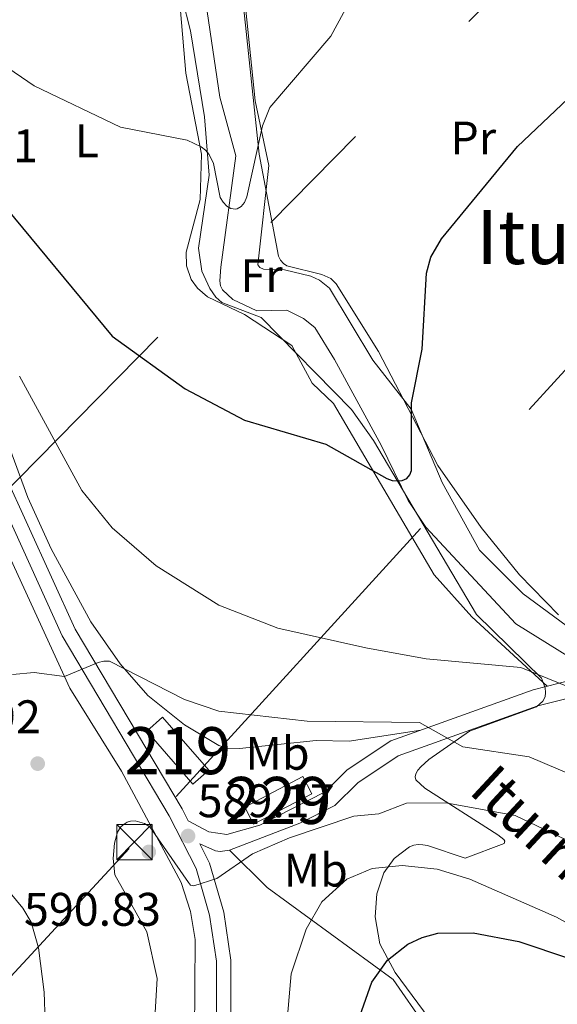
# Model space of a CAD drawing. Units: metres. Extents: x 606980 to 613849, y 4757028 to 4761764.
# Drawn here: x 608330 to 608445, y 4760581 to 4760791 of the extents above; entities that cross this region are included whole.
import ezdxf
from ezdxf.enums import TextEntityAlignment as Align

# ---------------------------------------------------------------- set-up
doc = ezdxf.new("R2010")
doc.units = ezdxf.units.M
doc.header["$MEASUREMENT"] = 0
doc.linetypes.add('DGN Style 3', pattern=[120.022, 85.73, -34.292])
doc.linetypes.add('DGN Style 7', pattern=[171.46, 77.157, -34.292, 25.719, -34.292])
for name, color, linetype, lineweight in [('Nivel 11', 7, 'Continuous', 0), ('Nivel 15', 7, 'Continuous', 0), ('Nivel 21', 7, 'Continuous', 0), ('Nivel 32', 7, 'Continuous', 0), ('Nivel 35', 7, 'Continuous', 0), ('Nivel 36', 7, 'Continuous', 0), ('Nivel 37', 7, 'Continuous', 0), ('Nivel 4', 7, 'Continuous', 0), ('Nivel 41', 7, 'Continuous', 0), ('Nivel 44', 7, 'Continuous', 0), ('Nivel 45', 7, 'Continuous', 0), ('Nivel 48', 7, 'Continuous', 0), ('Nivel 5', 7, 'Continuous', 0), ('Nivel 52', 7, 'Continuous', 0), ('Nivel 57', 7, 'Continuous', 0), ('Nivel 7', 7, 'Continuous', 0)]:
    doc.layers.add(name, color=color, linetype=linetype, lineweight=lineweight)
doc.styles.add('Style-Arial', font='txt')
doc.styles.add('Style-Arial Narrow', font='txt')
doc.styles.add('Style-Helvetica-Narrow-Oblique', font='txt')
doc.styles.add('Style-Times New Roman', font='txt')

# ---------------------------------------------------------------- blocks, each defined once
blk = doc.blocks.new('5PATER')
at = {"layer": 'Nivel 7', "linetype": 'Continuous', "lineweight": 0}
h = blk.add_hatch(color=51, dxfattribs=at)
edge = h.paths.add_edge_path()
edge.add_ellipse((0.005417913198471069, 0.003959735855460167), major_axis=(-1.095731442372465, -1.110710699892244), ratio=0.9994222409660318, start_angle=0, end_angle=360)
blk = doc.blocks.new('5TME')
at = {"layer": 'Nivel 32', "color": 7, "linetype": 'Continuous', "lineweight": 0}
for p, q in [((-3.75, 3.75), (3.75, -3.75)), ((3.719999998807907, 3.779999999329448), (-3.720000002533197, -3.780000001192093))]:
    blk.add_line(p, q, dxfattribs=at)
at = {"layer": 'Nivel 32', "color": 7, "linetype": 'Continuous', "lineweight": 0, "flags": 128}
blk.add_lwpolyline([(-3.75, -3.75), (3.75, -3.75), (3.75, 3.75), (-3.75, 3.75), (-3.720000002533197, -3.780000001192093)], dxfattribs=at)

msp = doc.modelspace()

# ---------------------------------------------------------------- linework, layer by layer
at = {"layer": 'Nivel 11', "color": 142, "linetype": 'DGN Style 3', "lineweight": 13}
msp.add_polyline3d([(608452.2199999988, 4760652, 580), (608435.8399999999, 4760662.23, 579.27), (608416.6499999985, 4760682.790000001, 577.08), (608412.9400000013, 4760688.49, 576.5600000000001), (608407.1400000006, 4760700.26, 575.99), (608397.2300000004, 4760718.449999999, 574.0600000000001), (608393.0399999991, 4760725.26, 573.95), (608390.6400000006, 4760727.16, 573.96), (608387.0899999999, 4760728.99, 573.97), (608380.7199999988, 4760728.790000001, 573.97), (608375.6000000015, 4760731.210000001, 573.85), (608373.379999999, 4760733.27, 573.66), (608372.9899999984, 4760734.109999999, 573.58), (608372.8500000015, 4760735.17, 573.47), (608373.0599999987, 4760738.130000001, 573.17), (608376.2100000009, 4760761.790000001, 570.72), (608372.8399999999, 4760774.310000001, 568.89), (608370.1000000015, 4760792.52, 567.63)], dxfattribs=at)
at = {"layer": 'Nivel 15', "color": 51, "linetype": 'Continuous', "lineweight": 13}
msp.add_polyline3d([(608367.0899999999, 4760628.140000001, 591.5600000000001), (608357.2699999996, 4760639.42, 591.41), (608360.6499999985, 4760642.359999999, 591.36), (608370.4699999988, 4760631.08, 591.36), (608367.0899999999, 4760628.140000001, 591.5600000000001)], dxfattribs=at)
at = {"layer": 'Nivel 15', "color": 1, "linetype": 'Continuous', "lineweight": 0}
msp.add_polyline3d([(608378.1099999994, 4760623.24, 592.91), (608390.4899999984, 4760629.73, 593.19), (608392.3999999985, 4760626.08, 593.35), (608380.0199999996, 4760619.6, 593.35), (608378.1099999994, 4760623.24, 592.91)], dxfattribs=at)
at = {"layer": 'Nivel 21', "color": 7, "linetype": 'Continuous', "lineweight": 0}
for points in [[(608364.7800000012, 4760622.880000001, 589.4), (608342, 4760661.1, 586.08), (608326.9400000013, 4760694.290000001, 583.6800000000001), (608310.0899999999, 4760739.060000001, 579.39), (608297.5799999982, 4760778.310000001, 575.44), (608294.0100000016, 4760791.66, 573.19), (608287.9600000009, 4760823.82, 569.42), (608285.4400000013, 4760832.869999999, 568.0600000000001), (608277.1900000013, 4760852.210000001, 564.13), (608269.7199999988, 4760867.23, 561.52), (608265.5700000003, 4760878.460000001, 560.34), (608259.0399999991, 4760888.73, 559.75), (608251.7699999996, 4760902.15, 558.03), (608249.9499999993, 4760914.199999999, 555.9)], [(608374.879999999, 4760614.08, 590.17), (608389.8599999994, 4760619.810000001, 590.07), (608397.3099999987, 4760623.57, 589.9300000000001), (608402.1700000018, 4760628.439999999, 588.57), (608410.8099999987, 4760634.18, 587.4), (608440.5100000016, 4760644.810000001, 582.64), (608452.6099999994, 4760647.84, 581.96), (608455.8099999987, 4760650.300000001, 582.14), (608458.9200000018, 4760654.689999999, 582.6800000000001), (608466.9800000004, 4760671.48, 585.48), (608471.629999999, 4760660.970000001, 586.13)], [(608326.370000001, 4760496.83, 594.91), (608331.1799999997, 4760505.609999999, 595.08), (608338.6499999985, 4760516.24, 595.03), (608364.8900000006, 4760545.08, 594.9300000000001), (608371.0399999991, 4760556.08, 594.54), (608373.8000000007, 4760565.869999999, 593.9), (608375.1700000018, 4760577.779999999, 593.54), (608375.1799999997, 4760590.699999999, 592.4300000000001), (608373.6499999985, 4760600.880000001, 591.37), (608370.629999999, 4760611.310000001, 590.45), (608368.5599999987, 4760615.4, 590.09), (608371.8900000006, 4760613.949999999, 590.12), (608372.8599999994, 4760613.82, 590.13), (608374.879999999, 4760614.08, 590.17)]]:
    msp.add_polyline3d(points, dxfattribs=at)
at = {"layer": 'Nivel 21', "color": 7, "linetype": 'DGN Style 3', "lineweight": 0}
for points in [[(608328.5599999987, 4760507.24, 595.08), (608336.2399999984, 4760518.17, 595.03), (608362.370000001, 4760546.890000001, 594.9300000000001), (608368.1700000018, 4760557.27, 594.54), (608370.7600000016, 4760566.470000001, 593.9), (608372.0799999982, 4760577.960000001, 593.54), (608372.1000000015, 4760590.470000001, 592.4300000000001), (608370.629999999, 4760600.220000001, 591.37), (608367.75, 4760610.17, 590.45), (608362.0700000003, 4760621.390000001, 589.4), (608339.2600000016, 4760659.67, 586.08), (608324.0899999999, 4760693.1, 583.6800000000001)], [(608409.2199999988, 4760637.359999999, 587.4), (608417.1600000001, 4760640.199999999, 585), (608439.4800000004, 4760648.199999999, 580.66), (608445.0599999987, 4760649.59, 580), (608451.0399999991, 4760651.09, 579.49), (608453.2399999984, 4760652.77, 579.5), (608455.620000001, 4760656.140000001, 580), (608455.870000001, 4760656.49, 580.09), (608465.4499999993, 4760676.470000001, 584.82)], [(608409.2199999988, 4760637.359999999, 587.4), (608399.9200000018, 4760631.189999999, 588.57), (608395.2100000009, 4760626.470000001, 589.9300000000001), (608381.3000000007, 4760619.390000001, 590.07), (608374.3000000007, 4760617.390000001, 590.17), (608370.5, 4760617.99, 590.12), (608366.0599999987, 4760620.34, 590.45), (608364.7800000012, 4760622.880000001, 589.4)], [(608374.879999999, 4760614.08, 590.17), (608382.879999999, 4760606.140000001, 593.07), (608409.7399999984, 4760586.6, 602.11), (608420.3000000007, 4760571.34, 606.95), (608428.3399999999, 4760550.699999999, 613.61), (608437.6600000001, 4760531.16, 620.24), (608440.3000000007, 4760510.93, 625.71), (608442.1400000006, 4760497.25, 630.64), (608445.1799999997, 4760481.57, 635.03), (608445, 4760470.300000001, 637.25), (608447.9499999993, 4760462.130000001, 641.58), (608467.5500000007, 4760422.699999999, 655.51), (608472.3900000006, 4760403.369999999, 661.91), (608478.8000000007, 4760384.23, 668.54), (608488.7100000009, 4760361.15, 676.2), (608506.4600000009, 4760335.98, 686.5), (608517.2899999991, 4760321.75, 690.22)]]:
    msp.add_polyline3d(points, dxfattribs=at)
at = {"layer": 'Nivel 32', "color": 6, "linetype": 'DGN Style 7', "lineweight": 0}
for points in [[(609114.879999999, 4761541.779999999, 555.13), (609096.0500000007, 4761548.560000001, 555.13), (609061.3999999985, 4761478.76, 550.13), (608998.620000001, 4761370.540000001, 550.13), (608916.25, 4761227.91, 550.13), (608719.629999999, 4761015.619999999, 550.13), (608531.129999999, 4760809.15, 550.13), (608353.4899999984, 4760614.460000001, 550.13), (608152.8999999985, 4760397.84, 550.13), (608085.6099999994, 4760321.470000001, 550.13), (607951.2699999996, 4760174.17, 550.13), (607913.1499999985, 4759901.23, 550.13), (607874, 4759635.4, 550.13), (607861.9699999988, 4759542.310000001, 550.13), (608015.5300000012, 4759357.199999999, 589.82)], [(608982.9600000009, 4761362.199999999, 550.13), (608879.8399999999, 4761259.1, 550.13), (608702.0500000007, 4761071.439999999, 557.0600000000001), (608479.9299999997, 4760845.34, 557.0600000000001), (608320.5, 4760683.49, 557.0600000000001)]]:
    msp.add_polyline3d(points, dxfattribs=at)
at = {"layer": 'Nivel 35', "color": 92, "linetype": 'DGN Style 3', "lineweight": 0}
for points in [[(608435.6700000018, 4760553.540000001, 612.1800000000001), (608410.1700000018, 4760588.09, 603.47), (608406.8599999994, 4760594.130000001, 601.46), (608405.8500000015, 4760599.9, 599.51), (608406.2399999984, 4760604.76, 597.85), (608407.7399999984, 4760609.279999999, 596.19), (608409.9600000009, 4760612.33, 594.84), (608413.1600000001, 4760614.76, 593.54), (608414.0899999999, 4760615.140000001, 593.27), (608415.0500000007, 4760615.290000001, 593.08), (608416.0199999996, 4760615.24, 592.94), (608417, 4760615.040000001, 592.87), (608425.0199999996, 4760612.380000001, 592.84), (608433.3099999987, 4760615.5, 591.38), (608433.4699999988, 4760616, 591.2), (608433.2800000012, 4760616.32, 591.11), (608432.0199999996, 4760617.369999999, 590.87), (608416.4299999997, 4760627.27, 588.23), (608414.5599999987, 4760629.029999999, 587.7), (608414.4200000018, 4760629.67, 587.53), (608414.5700000003, 4760630.35, 587.35), (608414.9699999988, 4760631.07, 587.17), (608415.5799999982, 4760631.810000001, 586.99), (608417.3000000007, 4760633.34, 586.64), (608425.9699999988, 4760639.4, 585.11), (608440.2199999988, 4760644.57, 583.19), (608441.5399999991, 4760645.790000001, 582.89), (608442.0399999991, 4760646.68, 582.63), (608442.1700000018, 4760647.619999999, 582.3100000000001), (608442.0599999987, 4760648.640000001, 581.9300000000001), (608441.2800000012, 4760650.68, 581.22), (608427.4299999997, 4760664.25, 579.3100000000001), (608405.5199999996, 4760701.220000001, 575.0600000000001), (608400.870000001, 4760707.84, 574.5500000000001), (608381.629999999, 4760727.41, 573.69), (608373.2199999988, 4760730.57, 573.8100000000001), (608371.9400000013, 4760731.73, 573.71), (608370.6799999997, 4760733.540000001, 573.5), (608369.0199999996, 4760737.290000001, 572.99), (608368.25, 4760742.119999999, 572.3100000000001), (608370.5399999991, 4760757.699999999, 570.47), (608369.5799999982, 4760770.1, 568.85), (608366.5599999987, 4760788.42, 566.74), (608362.8399999999, 4760803, 565.86)], [(608377.9299999997, 4760792.949999999, 569.45), (608381.1999999993, 4760762.119999999, 572.07), (608385.3000000007, 4760740.449999999, 573.84), (608385.7199999988, 4760739.59, 573.91), (608386.3399999999, 4760738.92, 573.96), (608387.1099999994, 4760738.390000001, 574.01), (608394.5599999987, 4760736.529999999, 574.21), (608396.4499999993, 4760735.689999999, 574.27), (608397.6099999994, 4760734.57, 574.34), (608406.6000000015, 4760720.17, 575.27), (608419.1999999993, 4760695.890000001, 578.04), (608428.4600000009, 4760682.75, 580.1), (608436.5799999982, 4760672.630000001, 580.71), (608444.879999999, 4760664.15, 581.32)]]:
    msp.add_polyline3d(points, dxfattribs=at)
at = {"layer": 'Nivel 36', "color": 92, "linetype": 'Continuous', "lineweight": 0}
for points in [[(608277.0300000012, 4760859.32, 563.9300000000001), (608285.1600000001, 4760839.83, 566.85), (608289.2899999991, 4760827.68, 569.01), (608298.379999999, 4760784.52, 574.3100000000001), (608306.7600000016, 4760757.140000001, 577.59), (608320.5, 4760720.01, 581.61), (608331.9299999997, 4760689.09, 583.51), (608336.8900000006, 4760678.210000001, 584.0500000000001), (608345.3599999994, 4760662.68, 584.82), (608351.6400000006, 4760653.699999999, 585.3000000000001), (608357.5199999996, 4760646.99, 585.74), (608365.3299999982, 4760640.73, 586.3000000000001), (608372.5899999999, 4760636.32, 586.5500000000001), (608374.4800000004, 4760635.800000001, 586.59), (608377.0199999996, 4760635.689999999, 586.65), (608393.3200000003, 4760637.41, 586.72), (608400.3299999982, 4760637.27, 586.54), (608415.5799999982, 4760639.640000001, 585.19)], [(608453.2899999991, 4760656.92, 581.12), (608437.370000001, 4760668.609999999, 580.3000000000001), (608428.0899999999, 4760677.880000001, 579.14), (608420.1700000018, 4760692.33, 578.03), (608413.5399999991, 4760707.91, 576.46), (608405.3999999985, 4760718.300000001, 575.89), (608396.129999999, 4760733.65, 575.23), (608394.0399999991, 4760735.369999999, 575.01), (608392.1900000013, 4760736.189999999, 574.96), (608386.5500000007, 4760737.529999999, 574.77), (608382.1000000015, 4760737.67, 574.39), (608381.3000000007, 4760738.050000001, 574.28), (608380.9200000018, 4760738.640000001, 574.19), (608383.2600000016, 4760759.74, 571.51), (608380.3500000015, 4760773.470000001, 570.73), (608377.8000000007, 4760798.41, 569.13), (608376.4899999984, 4760802.210000001, 569), (608374.2399999984, 4760805.83, 568.82), (608359.879999999, 4760824.460000001, 566.99)], [(608442.4899999984, 4760648.949999999, 581.46), (608426.4699999988, 4760663.74, 580.15), (608418.4600000009, 4760672.65, 579.08), (608396.9800000004, 4760709.1, 576.0600000000001), (608392.4699999988, 4760713.43, 575.57), (608388.1400000006, 4760721.460000001, 575.15), (608378.0399999991, 4760728.02, 574.4), (608370.1900000013, 4760731.82, 573.8100000000001), (608368.0799999982, 4760733.630000001, 573.65), (608366.7199999988, 4760735.470000001, 573.51), (608365.7600000016, 4760738.369999999, 573.3000000000001), (608365.6799999997, 4760741.300000001, 573.09), (608368.6400000006, 4760752.5, 572.28), (608368.8999999985, 4760762.140000001, 571.14), (608365.6099999994, 4760779.4, 568.95), (608364.4200000018, 4760792.609999999, 568.76)], [(608321.2399999984, 4760691.26, 584.11), (608340.8999999985, 4760648.57, 586.1), (608351.8999999985, 4760630.880000001, 588.87), (608364.5799999982, 4760607.220000001, 591.02), (608366.6000000015, 4760601.050000001, 591.49), (608367.6000000015, 4760595.1, 591.53), (608367.4600000009, 4760574.93, 591.53), (608364.9400000013, 4760562.24, 591.85), (608358.7800000012, 4760548.369999999, 592.71), (608345.2300000004, 4760532.48, 593.61), (608329.5399999991, 4760514.68, 593.52)]]:
    msp.add_polyline3d(points, dxfattribs=at)
at = {"layer": 'Nivel 4', "color": 30, "linetype": 'Continuous', "lineweight": 30, "flags": 128}
for points, elevation in [([(608413.5799999982, 4760694.85), (608413.6099999994, 4760709.24), (608415.9100000001, 4760720.67), (608416.8000000007, 4760736.84), (608417.7199999988, 4760740.24), (608419.9899999984, 4760744.140000001), (608436.1799999997, 4760763.75), (608459.0399999991, 4760785.41), (608476.4200000018, 4760798.800000001)], 575), ([(608280.8200000003, 4760797.25), (608291.3900000006, 4760774.15), (608295.25, 4760767.83), (608305.4400000013, 4760767.710000001), (608315.9600000009, 4760761.6), (608325.6400000006, 4760752.67), (608349.879999999, 4760723.43), (608365.4100000001, 4760712.23), (608378.1000000015, 4760705.560000001), (608395.3599999994, 4760700.43), (608408.3599999994, 4760693.16), (608409.5300000012, 4760692.73), (608410.629999999, 4760692.630000001), (608411.629999999, 4760692.74), (608412.6000000015, 4760693.18), (608413.2300000004, 4760693.91), (608413.5799999982, 4760694.85)], 575), ([(608397.8599999994, 4760565.310000001), (608405.1600000001, 4760586.029999999), (608408.5, 4760590.68), (608412.8599999994, 4760594.07), (608415.8599999994, 4760595.49), (608419.2199999988, 4760596.41), (608426.7199999988, 4760596.5), (608436.4800000004, 4760594.630000001), (608447.2199999988, 4760591.07), (608454.4800000004, 4760587.210000001), (608478.4400000013, 4760571.310000001)], 600)]:
    msp.add_lwpolyline(points, dxfattribs=dict(at, elevation=elevation))
at = {"layer": 'Nivel 5', "color": 30, "linetype": 'Continuous', "lineweight": 0, "flags": 128}
for points, elevation in [([(608375.1600000001, 4760750.560000001), (608376.1600000001, 4760750.42), (608376.5199999996, 4760750.5), (608377.3500000015, 4760750.99), (608378.0399999991, 4760751.890000001), (608378.5799999982, 4760753.1), (608381.9200000018, 4760768.16), (608383.4800000004, 4760772.1), (608396.4800000004, 4760787.25), (608406.4100000001, 4760805.640000001)], 570), ([(608314.2899999991, 4760791.859999999), (608326.3399999999, 4760781.439999999), (608333.2800000012, 4760776.720000001), (608351.6900000013, 4760767.9), (608365.8999999985, 4760765.119999999), (608368.879999999, 4760763.73), (608369.7600000016, 4760763.02), (608370.5399999991, 4760762.1), (608371.4699999988, 4760760.15), (608372.9200000018, 4760752.9), (608373.5399999991, 4760751.92), (608374.3099999987, 4760751.1), (608375.1600000001, 4760750.560000001)], 570), ([(608330.1600000001, 4760714.939999999), (608343.4400000013, 4760690.619999999), (608349.8999999985, 4760682.68), (608359.2600000016, 4760674.560000001), (608372.5799999982, 4760666.189999999), (608385.1900000013, 4760661.279999999), (608403.8999999985, 4760657.109999999), (608416.7300000004, 4760654.779999999), (608436.8999999985, 4760652.970000001), (608446.4699999988, 4760649.01)], 580), ([(608328.6799999997, 4760651.470000001), (608333.3099999987, 4760651.880000001), (608339.7399999984, 4760651.02), (608346.8999999985, 4760654), (608348.1499999985, 4760654.290000001), (608349.370000001, 4760654.26), (608365.3099999987, 4760646.119999999), (608372.6400000006, 4760643.68), (608391.4299999997, 4760641.550000001), (608415.3399999999, 4760641.23), (608424.5399999991, 4760636.040000001), (608438.6499999985, 4760633.92), (608448.1600000001, 4760629.9)], 585), ([(608358.6400000006, 4760572.4), (608359.4899999984, 4760586.76), (608357.2600000016, 4760596.710000001), (608350.4800000004, 4760608.859999999), (608350.120000001, 4760612.300000001), (608350.379999999, 4760615.540000001), (608351.0399999991, 4760617.9), (608351.6999999993, 4760618.99), (608352.2199999988, 4760619.5), (608353.0799999982, 4760620.02), (608353.7899999991, 4760620.24), (608354.8000000007, 4760620.33), (608356.8000000007, 4760619.76), (608357.8900000006, 4760619.029999999), (608366.129999999, 4760607.18), (608366.6099999994, 4760606.66), (608367.2800000012, 4760606.52), (608372.1600000001, 4760608.07), (608379.7399999984, 4760613.300000001), (608387.6799999997, 4760616.720000001), (608401.370000001, 4760621.290000001), (608406.6600000001, 4760621.84), (608412.5399999991, 4760624.109999999), (608420.8900000006, 4760624.140000001), (608435.6799999997, 4760621.449999999), (608452.6400000006, 4760613.34)], 590), ([(608386.9699999988, 4760575.49), (608388.0300000012, 4760587.76), (608391.2300000004, 4760597.26), (608394.5300000012, 4760603.109999999), (608399.8599999994, 4760607.890000001), (608405.2199999988, 4760610.17), (608411.6400000006, 4760610.790000001), (608419.0500000007, 4760610.02), (608426.0100000016, 4760607.939999999), (608444.5, 4760599.800000001), (608472.3399999999, 4760584.390000001), (608495.4800000004, 4760570.060000001)], 595), ([(608318.3200000003, 4760542.83), (608331.6900000013, 4760562.310000001), (608333.4600000009, 4760565.939999999), (608334.7100000009, 4760570.630000001), (608335.6600000001, 4760577.630000001), (608335.4499999993, 4760583.859999999), (608334.2399999984, 4760593.279999999), (608332.6600000001, 4760598.74), (608330.9200000018, 4760601.77), (608328.1999999993, 4760605)], 585)]:
    msp.add_lwpolyline(points, dxfattribs=dict(at, elevation=elevation))
at = {"layer": 'Nivel 52', "color": 1, "linetype": 'Continuous', "lineweight": 13}
msp.add_3dface([(608367.0899999999, 4760628.140000001, 591.5600000000001), (608370.4699999988, 4760631.08, 591.36), (608360.6499999985, 4760642.359999999, 591.36), (608357.2699999996, 4760639.42, 591.41)], dxfattribs=at)
at = {"layer": 'Nivel 52', "color": 1, "linetype": 'Continuous', "lineweight": 0}
msp.add_3dface([(608378.1099999994, 4760623.24, 592.91), (608380.0199999996, 4760619.6, 593.35), (608392.3999999985, 4760626.08, 593.35), (608390.4899999984, 4760629.73, 593.19)], dxfattribs=at)
at = {"layer": 'Nivel 57', "color": 92, "linetype": 'DGN Style 3', "lineweight": 0}
for points in [[(608362.8399999999, 4760803, 565.86), (608366.5599999987, 4760788.42, 566.74), (608369.5799999982, 4760770.1, 568.85), (608370.5399999991, 4760757.699999999, 570.47), (608368.25, 4760742.119999999, 572.3100000000001), (608369.0199999996, 4760737.290000001, 572.99), (608370.6799999997, 4760733.540000001, 573.5), (608371.9400000013, 4760731.73, 573.71), (608373.2199999988, 4760730.57, 573.8100000000001), (608381.629999999, 4760727.41, 573.69), (608400.870000001, 4760707.84, 574.5500000000001), (608405.5199999996, 4760701.220000001, 575.0600000000001), (608427.4299999997, 4760664.25, 579.3100000000001), (608441.2800000012, 4760650.68, 581.22), (608442.0599999987, 4760648.640000001, 581.9300000000001), (608442.1700000018, 4760647.619999999, 582.3100000000001), (608442.0399999991, 4760646.68, 582.63), (608441.5399999991, 4760645.790000001, 582.89), (608440.2199999988, 4760644.57, 583.19), (608425.9699999988, 4760639.4, 585.11), (608417.3000000007, 4760633.34, 586.64), (608415.5799999982, 4760631.810000001, 586.99), (608414.9699999988, 4760631.07, 587.17), (608414.5700000003, 4760630.35, 587.35), (608414.4200000018, 4760629.67, 587.53), (608414.5599999987, 4760629.029999999, 587.7), (608416.4299999997, 4760627.27, 588.23), (608432.0199999996, 4760617.369999999, 590.87), (608433.2800000012, 4760616.32, 591.11), (608433.4699999988, 4760616, 591.2), (608433.3099999987, 4760615.5, 591.38), (608425.0199999996, 4760612.380000001, 592.84), (608417, 4760615.040000001, 592.87), (608416.0199999996, 4760615.24, 592.94), (608415.0500000007, 4760615.290000001, 593.08), (608414.0899999999, 4760615.140000001, 593.27), (608413.1600000001, 4760614.76, 593.54), (608409.9600000009, 4760612.33, 594.84), (608407.7399999984, 4760609.279999999, 596.19), (608406.2399999984, 4760604.76, 597.85), (608405.8500000015, 4760599.9, 599.51), (608406.8599999994, 4760594.130000001, 601.46), (608410.1700000018, 4760588.09, 603.47), (608435.6700000018, 4760553.540000001, 612.1800000000001)], [(608444.879999999, 4760664.15, 581.32), (608436.5799999982, 4760672.630000001, 580.71), (608428.4600000009, 4760682.75, 580.1), (608419.1999999993, 4760695.890000001, 578.04), (608406.6000000015, 4760720.17, 575.27), (608397.6099999994, 4760734.57, 574.34), (608396.4499999993, 4760735.689999999, 574.27), (608394.5599999987, 4760736.529999999, 574.21), (608387.1099999994, 4760738.390000001, 574.01), (608386.3399999999, 4760738.92, 573.96), (608385.7199999988, 4760739.59, 573.91), (608385.3000000007, 4760740.449999999, 573.84), (608381.1999999993, 4760762.119999999, 572.07), (608377.9299999997, 4760792.949999999, 569.45)]]:
    msp.add_polyline3d(points, dxfattribs=at)

# ---------------------------------------------------------------- block references
at = {"layer": 'Nivel 32', "color": 7, "linetype": 'Continuous', "lineweight": 0}
msp.add_blockref('5TME', (608354.6499999985, 4760615.810000001, 590), dxfattribs=at)
at = {"layer": 'Nivel 7', "color": 51, "linetype": 'Continuous', "lineweight": 0}
for p in [(608334.0500000007, 4760632.49, 587.92), (608366.0500000007, 4760617.09, 589.17), (608357.6999999993, 4760613.710000001, 590.83)]:
    msp.add_blockref('5PATER', p, dxfattribs=at)

# ---------------------------------------------------------------- texts
at = {"layer": 'Nivel 37', "color": 92, "linetype": 'Continuous', "lineweight": 0, "style": 'Style-Arial Narrow'}
for s, p in [('L', (608344.5331471041, 4760765.009979999, 572.5500000000001)), ('Pr', (608426.7608149983, 4760765.589979999, 572.23)), ('Fr', (608381.7024934925, 4760736.309979999, 574.03)), ('Mb', (608385.0948305838, 4760634.689979998, 587.15)), ('Mb', (608393.2348305844, 4760609.839979999, 594.38))]:
    msp.add_text(s, height=6.99996, dxfattribs=at).set_placement(p, align=Align.MIDDLE_CENTER)
at = {"layer": 'Nivel 41', "color": 7, "linetype": 'Continuous', "lineweight": 0, "style": 'Style-Arial'}
for s, p in [('576.81', (608304.9499999993, 4760760.439999999, 576.8100000000001)), ('587.92', (608305.5700000003, 4760638.960000001, 587.92)), ('589.17', (608368.1000000015, 4760621.09, 589.17)), ('590.83', (608331.129999999, 4760598, 590.83))]:
    msp.add_text(s, height=6.99996, dxfattribs=at).set_placement(p)
at = {"layer": 'Nivel 44', "color": 7, "linetype": 'Continuous', "lineweight": 0, "style": 'Style-Helvetica-Narrow-Oblique'}
msp.add_text('Iturriozko Bidea', height=8.999880000000001, rotation=317.1440000132524, dxfattribs=at).set_placement((608459.0943083614, 4760595.24335677), align=Align.CENTER)
at = {"layer": 'Nivel 45', "color": 7, "linetype": 'Continuous', "lineweight": 0, "style": 'Style-Times New Roman'}
msp.add_text('Iturburu', height=11.49996, dxfattribs=at).set_placement((608457.8830091804, 4760744.519979998), align=Align.MIDDLE_CENTER)
at = {"layer": 'Nivel 48', "color": 1, "linetype": 'Continuous', "lineweight": 0, "style": 'Style-Arial Narrow'}
msp.add_text('219', height=9.99996, dxfattribs=at).set_placement((608363.8646221049, 4760635.249979999), align=Align.MIDDLE_CENTER)
at = {"layer": 'Nivel 48', "color": 7, "linetype": 'Continuous', "lineweight": 0, "style": 'Style-Arial Narrow'}
msp.add_text('229', height=9.99996, dxfattribs=at).set_placement((608385.2546221055, 4760624.659979999), align=Align.MIDDLE_CENTER)

doc.saveas('drawing.dxf')
